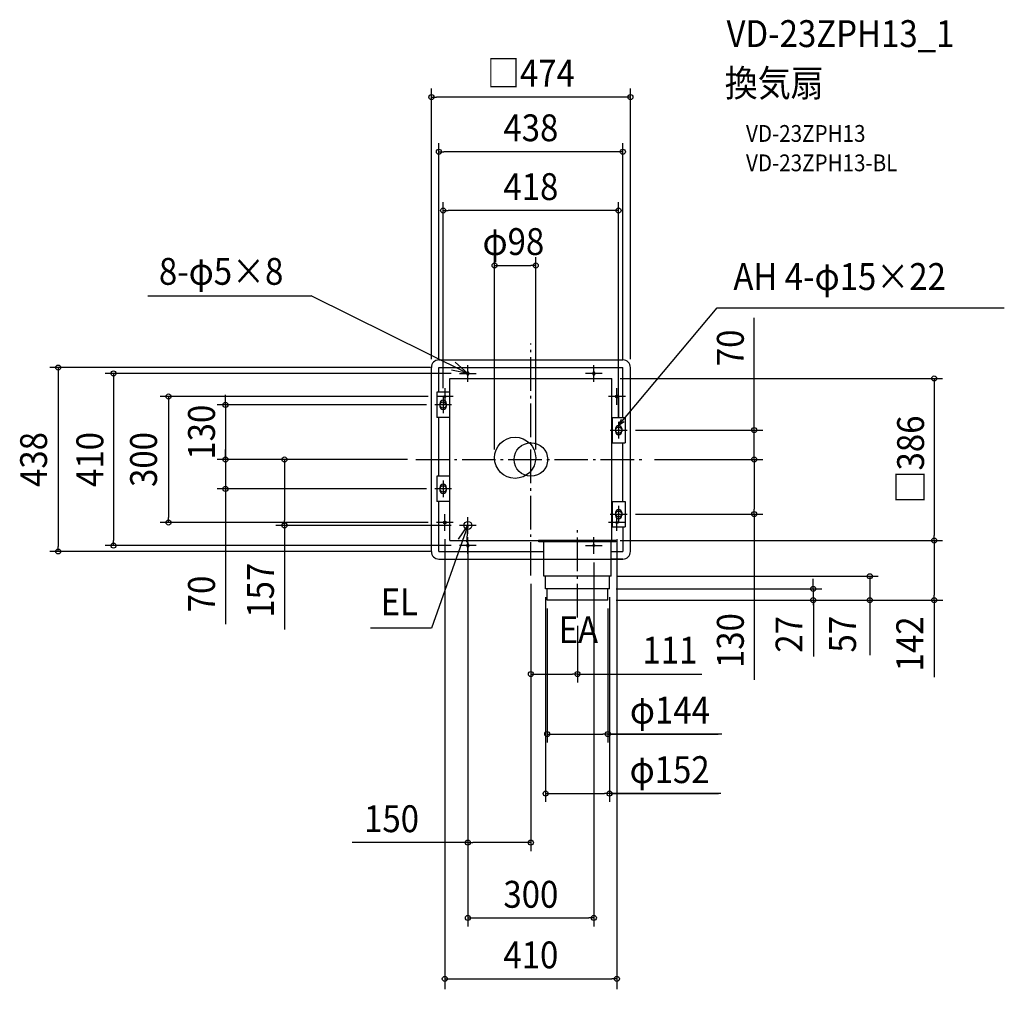
# Model space of a CAD drawing. Extents: x -1218 to 1128, y -1262 to 1047.
import ezdxf
from ezdxf.enums import TextEntityAlignment as Align

# ---------------------------------------------------------------- set-up
doc = ezdxf.new("R2010")
doc.units = 0
doc.header["$LTSCALE"] = 20
doc.header["$PDMODE"] = 3
doc.header["$PDSIZE"] = -2
doc.linetypes.add('DASHDOT', pattern=[5.5, 4, -0.6, 0.3, -0.6])
doc.layers.get('DEFPOINTS').update_dxf_attribs({"linetype": 'CONTINUOUS'})
for name, color, linetype in [('ARRANGE', 1, 'CONTINUOUS'), ('BASIS', 6, 'DASHDOT'), ('DETAIL', 5, 'CONTINUOUS'), ('ETC', 61, 'CONTINUOUS'), ('FIX', 11, 'CONTINUOUS'), ('NOTE', 4, 'CONTINUOUS'), ('OUTLINE', 3, 'CONTINUOUS'), ('SIZE', 30, 'CONTINUOUS')]:
    doc.layers.add(name, color=color, linetype=linetype)
doc.styles.get("Standard").update_dxf_attribs({"font": 'SIMPLEX.shx', "width": 0.9, "height": 64, "bigfont": 'BIGFONT.shx'})

msp = doc.modelspace()

# ---------------------------------------------------------------- linework, layer by layer
at = {"layer": 'ARRANGE', "color": 1, "linetype": 'CONTINUOUS'}
msp.add_circle((0, 0), 40, dxfattribs=at)
msp.add_point((0, 0), dxfattribs=at)
msp.add_point((0, 0), dxfattribs=at)
at = {"layer": 'BASIS', "color": 6, "linetype": 'DASHDOT'}
for p, q in [((0, -276.5), (0, 276.5)), ((-274, 0), (274.2, 0)), ((111, -376), (111, -167.1))]:
    msp.add_line(p, q, dxfattribs=at)
at = {"layer": 'DEFPOINTS', "color": 30, "linetype": 'CONTINUOUS'}
for p in [(-229, 130), (229, 70), (-727.5, 0), (-274, 0), (-274, 0), (-274, 0), (-274, 0), (-274, 0), (274.2, 0), (274.2, 0), (274.2, 0), (274.2, 0), (532.1, 0), (-727.5, -70), (-229, -70), (229, -130), (532.1, -130), (-587.1, -157), (-170, -157), (-150, -177.5), (0, -276.5), (0, -276.5), (111, -376), (0, -511), (-150, -912.5)]:
    msp.add_point(p, dxfattribs=at)
at = {"layer": 'DETAIL', "color": 5, "linetype": 'CONTINUOUS'}
for p, q in [((-219, 237), (219, 237)), ((-237, -219), (-237, 219)), ((-219, 219), (219, 219)), ((-219, 160), (-219, 219)), ((219, 100), (219, 219)), ((237, -219), (237, 219)), ((-193, 193), (193, 193)), ((-193, -193), (-193, 193)), ((-152.5, 206.5), (-152.5, 203.5)), ((-147.5, 206.5), (-147.5, 203.5)), ((147.5, 206.5), (147.5, 203.5)), ((152.5, 206.5), (152.5, 203.5)), ((193, -193), (193, 193)), ((-224.2, 160), (-224.2, 100)), ((-193.8, 160), (-224.2, 160)), ((-193.8, 160), (-193.8, 100)), ((-193.8, 160), (-193, 160)), ((203.5, 152.5), (206.5, 152.5)), ((203.5, 147.5), (206.5, 147.5)), ((-216.5, 133.5), (-216.5, 126.5)), ((-201.5, 133.5), (-201.5, 126.5)), ((-193.8, 100), (-224.2, 100)), ((-219, -40), (-219, 100)), ((-193.8, 100), (-193, 100)), ((193.8, 100), (193, 100)), ((193.8, 100), (224.2, 100)), ((193.8, 100), (193.8, 40)), ((224.2, 100), (224.2, 40)), ((201.5, 73.5), (201.5, 66.5)), ((216.5, 73.5), (216.5, 66.5)), ((193.8, 40), (193, 40)), ((193.8, 40), (224.2, 40)), ((219, -100), (219, 40)), ((-193, -40), (-224.2, -40)), ((-224.2, -40), (-224.2, -100)), ((-193.8, -40), (-193.8, -100)), ((-216.5, -66.5), (-216.5, -73.5)), ((-201.5, -66.5), (-201.5, -73.5)), ((-193.8, -100), (-224.2, -100)), ((-219, -219), (-219, -100)), ((-193.8, -100), (-193, -100)), ((193.8, -100), (193, -100)), ((193.8, -100), (193.8, -160)), ((193.8, -100), (224.2, -100)), ((224.2, -100), (224.2, -160)), ((201.5, -126.5), (201.5, -133.5)), ((216.5, -126.5), (216.5, -133.5)), ((-206.5, -147.5), (-203.5, -147.5)), ((-206.5, -152.5), (-203.5, -152.5)), ((193.8, -160), (193, -160)), ((193.8, -160), (224.2, -160)), ((219, -160), (219, -219)), ((-193, -193), (193, -193)), ((-152.5, -203.5), (-152.5, -206.5)), ((-147.5, -203.5), (-147.5, -206.5)), ((202.5, -193), (18.5, -193)), ((19, -196), (19, -193)), ((202.5, -196), (19, -196)), ((31, -278), (31, -196)), ((191, -278), (191, -196)), ((202.5, -196), (202.5, -193)), ((-219, -219), (30.5, -219)), ((190.5, -219), (219, -219)), ((-219, -237), (30.5, -237)), ((190.5, -237), (219, -237)), ((191, -278), (31, -278)), ((35, -308), (35, -278)), ((187, -308), (187, -278)), ((187, -308), (35, -308)), ((39, -335), (39, -308)), ((183, -335), (183, -308)), ((183, -335), (39, -335))]:
    msp.add_line(p, q, dxfattribs=at)
for centre, radius in [((-37.5, 4), 49), ((-150, -157), 9.5)]:
    msp.add_circle(centre, radius, dxfattribs=at)
for centre, radius, start, end in [((-219, 219), 18, 90, 180), ((219, 219), 18, 0, 90), ((-150, 206.5), 2.5, 0, 180), ((-150, 203.5), 2.5, 180, 0), ((150, 206.5), 2.5, 0, 180), ((150, 203.5), 2.5, 180, 0), ((-209, 133.5), 7.5, 0, 180), ((203.5, 150), 2.5, 90, 270), ((206.5, 150), 2.5, 270, 90), ((-209, 126.5), 7.5, 180, 0), ((209, 73.5), 7.5, 0, 180), ((209, 66.5), 7.5, 180, 0), ((-209, -66.5), 7.5, 0, 180), ((-209, -73.5), 7.5, 180, 0), ((209, -126.5), 7.5, 0, 180), ((209, -133.5), 7.5, 180, 0), ((-206.5, -150), 2.5, 90, 270), ((-203.5, -150), 2.5, 270, 90), ((-150, -203.5), 2.5, 0, 180), ((-150, -206.5), 2.5, 180, 0), ((-219, -219), 18, 180, 270), ((219, -219), 18, 270, 0)]:
    msp.add_arc(centre, radius, start, end, dxfattribs=at)
at = {"layer": 'FIX', "color": 11, "linetype": 'CONTINUOUS'}
for centre, radius in [((-150, 205), 2.5), ((150, 205), 2.5), ((-205, 150), 2.5), ((205, 150), 2.5), ((-209, 130), 7.5), ((209, 70), 7.5), ((-209, -70), 7.5), ((209, -130), 7.5), ((-205, -150), 2.5), ((205, -150), 2.5), ((205, -150), 2.5), ((-150, -205), 2.5), ((150, -205), 2.5), ((150, -205), 2.5)]:
    msp.add_circle(centre, radius, dxfattribs=at)
at = {"layer": 'NOTE', "color": 4, "linetype": 'CONTINUOUS'}
for p, q in [((-912.5, 389.6), (-523, 389.6)), ((-150, 205), (-523, 389.6)), ((209, 81), (443.8, 361.4)), ((443.8, 361.4), (1127.6, 361.4)), ((-150, 205), (-189.2, 212.9)), ((-180, 231.5), (-150, 205)), ((-150, 185), (-150, 225)), ((150, 185), (150, 225)), ((-170, 205), (-130, 205)), ((170, 205), (130, 205)), ((-205, 170), (-205, 130)), ((205, 130), (205, 170)), ((-185, 150), (-225, 150)), ((-209, 150), (-209, 110)), ((225, 150), (185, 150)), ((209, 150), (209, 100)), ((-189, 130), (-229, 130)), ((209, 81), (215.8, 96.1)), ((222.3, 90), (209, 81)), ((209, 90), (209, 50)), ((189, 70), (229, 70)), ((-189, -70), (-229, -70)), ((-209, -50), (-209, -90)), ((209, -110), (209, -150)), ((-205, -170), (-205, -130)), ((-150, -177), (-150, -137)), ((189, -130), (229, -130)), ((205, -170), (205, -130)), ((-150, -157), (-236.5, -401.3)), ((-185, -150), (-225, -150)), ((-172.6, -190), (-150, -157)), ((-130, -157), (-170, -157)), ((-150, -157), (-153.1, -196.9)), ((225, -150), (185, -150)), ((-150, -225), (-150, -185)), ((150, -225), (150, -185)), ((-130, -205), (-170, -205)), ((130, -205), (170, -205)), ((-236.5, -401.3), (-381.8, -401.3))]:
    msp.add_line(p, q, dxfattribs=at)
at = {"layer": 'OUTLINE', "color": 3, "linetype": 'CONTINUOUS'}
for p, q in [((-219, 237), (219, 237)), ((-237, -219), (-237, 219)), ((237, -219), (237, 219)), ((-219, -237), (30.5, -237)), ((31, -237), (191, -237)), ((31, -278), (31, -237)), ((219, -237), (190.5, -237)), ((191, -278), (191, -237)), ((191, -278), (31, -278)), ((35, -308), (35, -278)), ((187, -308), (187, -278)), ((187, -308), (35, -308)), ((39, -335), (39, -308)), ((183, -335), (183, -308)), ((183, -335), (39, -335))]:
    msp.add_line(p, q, dxfattribs=at)
for centre, start, end in [((-219, 219), 90, 180), ((219, 219), 0, 90), ((-219, -219), 180, 270), ((219, -219), 270, 0)]:
    msp.add_arc(centre, 18, start, end, dxfattribs=at)
at = {"layer": 'SIZE', "color": 30, "linetype": 'CONTINUOUS'}
for p, q in [((-237, 239), (-237, 883.2)), ((237, 239), (237, 883.2)), ((-237, 863.2), (-225, 863.2)), ((225, 863.2), (-225, 863.2)), ((237, 863.2), (225, 863.2)), ((-219, 239), (-219, 753)), ((219, 239), (219, 753)), ((-219, 733), (-207, 733)), ((207, 733), (-207, 733)), ((219, 733), (207, 733)), ((-209, 170), (-209, 612.9)), ((209, 100), (209, 612.9)), ((-209, 592.9), (-197, 592.9)), ((197, 592.9), (-197, 592.9)), ((209, 592.9), (197, 592.9)), ((-86.5, 24), (-86.5, 482)), ((11.5, 24), (11.5, 482)), ((-86.5, 462), (-74.5, 462)), ((-74.5, 462), (-0.5, 462)), ((11.5, 462), (-0.5, 462)), ((532.1, 82), (532.1, 337.5)), ((-239, 219), (-1145.6, 219)), ((-1125.6, 219), (-1125.6, 207)), ((-1125.6, 207), (-1125.6, -207)), ((-190, 205), (-1014.1, 205)), ((-994.1, 205), (-994.1, 193)), ((-994.1, 193), (-994.1, -193)), ((213, 193), (980.7, 193)), ((960.7, 193), (960.7, 181)), ((960.7, 181), (960.7, -181)), ((-245, 150), (-882.8, 150)), ((-862.8, 150), (-862.8, 138)), ((-727.5, 142), (-727.5, 154)), ((-727.5, 130), (-727.5, 142)), ((-862.8, 138), (-862.8, -138)), ((-249, 130), (-747.5, 130)), ((-727.5, 130), (-727.5, 0)), ((532.1, 70), (532.1, 82)), ((249, 70), (552.1, 70)), ((532.1, 0), (532.1, 70)), ((-727.5, 12), (-727.5, 24)), ((-294, 0), (-747.5, 0)), ((-294, 0), (-747.5, 0)), ((-727.5, 0), (-727.5, 12)), ((-727.5, 0), (-727.5, -12)), ((-727.5, 0), (-727.5, -70)), ((-294, 0), (-607.1, 0)), ((-587.1, 0), (-587.1, -12)), ((294.2, 0), (552.1, 0)), ((294.2, 0), (552.1, 0)), ((532.1, 0), (532.1, -12)), ((532.1, 0), (532.1, -12)), ((-727.5, -12), (-727.5, -24)), ((-587.1, -12), (-587.1, -145)), ((532.1, -12), (532.1, -24)), ((532.1, -12), (532.1, -118)), ((-249, -70), (-747.5, -70)), ((-727.5, -70), (-727.5, -82)), ((-727.5, -82), (-727.5, -391.8)), ((-862.8, -150), (-862.8, -138)), ((249, -130), (552.1, -130)), ((532.1, -130), (532.1, -118)), ((532.1, -130), (532.1, -524.8)), ((-245, -150), (-882.8, -150)), ((-190, -157), (-607.1, -157)), ((-587.1, -157), (-587.1, -145)), ((-587.1, -157), (-587.1, -405)), ((960.7, -193), (960.7, -181)), ((-1125.6, -219), (-1125.6, -207)), ((-190, -205), (-1014.1, -205)), ((-994.1, -205), (-994.1, -193)), ((-205, -190), (-205, -1261.8)), ((-150, -197.5), (-150, -932.5)), ((205, -190), (205, -1261.8)), ((213, -193), (980.7, -193)), ((213, -193), (980.7, -193)), ((960.7, -193), (960.7, -205)), ((960.7, -205), (960.7, -323)), ((-239, -219), (-1145.6, -219)), ((-150, -245), (-150, -1111.8)), ((150, -245), (150, -1111.8)), ((207, -278), (827.5, -278)), ((807, -278), (807, -335)), ((807, -278), (807, -335)), ((0, -296.5), (0, -932.5)), ((0, -296.5), (0, -531)), ((672.5, -296), (672.5, -284)), ((672.5, -308), (672.5, -296)), ((35.2, -327.6), (35.2, -815.6)), ((187.2, -327.6), (187.2, -815.6)), ((203, -308), (693, -308)), ((672.5, -308), (672.5, -335)), ((672.5, -308), (672.5, -335)), ((960.7, -335), (960.7, -323)), ((203, -335), (693, -335)), ((203, -335), (827.5, -335)), ((203, -335), (981.2, -335)), ((672.5, -335), (672.5, -347)), ((673, -338), (673, -468.8)), ((673, -347), (673, -359)), ((807, -335), (807, -347)), ((807, -342), (807, -465.6)), ((807, -347), (807, -359)), ((960.7, -336), (960.7, -518)), ((39, -355), (39, -673.9)), ((183, -355), (183, -673.9)), ((111, -396), (111, -531)), ((0, -511), (12, -511)), ((12, -511), (99, -511)), ((111, -511), (99, -511)), ((111, -511), (406.8, -511)), ((39, -653.9), (51, -653.9)), ((51, -653.9), (171, -653.9)), ((183, -653.9), (171, -653.9)), ((454.8, -653.9), (183, -653.9)), ((183.2, -653.9), (446.4, -653.9)), ((35.2, -795.6), (47.2, -795.6)), ((47.2, -795.6), (175.2, -795.6)), ((187.2, -795.6), (175.2, -795.6)), ((452.8, -795.6), (187.2, -795.6)), ((191.2, -795.6), (446.9, -795.6)), ((-150, -912.5), (-425.4, -912.5)), ((-150, -912.5), (-138, -912.5)), ((-12, -912.5), (-138, -912.5)), ((0, -912.5), (-12, -912.5)), ((-150, -1091.8), (-138, -1091.8)), ((-138, -1091.8), (138, -1091.8)), ((150, -1091.8), (138, -1091.8)), ((-205, -1236.9), (-193, -1236.9)), ((-193, -1236.9), (193, -1236.9)), ((205, -1236.9), (193, -1236.9))]:
    msp.add_line(p, q, dxfattribs=at)
for centre in [(-237, 863.2), (237, 863.2), (-219, 733), (219, 733), (-209, 592.9), (209, 592.9), (-86.5, 462), (11.5, 462), (-1125.6, 219), (-994.1, 205), (960.7, 193), (-862.8, 150), (-727.5, 130), (532.1, 70), (-727.5, 0), (-727.5, 0), (-587.1, 0), (532.1, 0), (532.1, 0), (-727.5, -70), (532.1, -130), (-862.8, -150), (-587.1, -157), (960.7, -193), (960.7, -193), (-994.1, -205), (-1125.6, -219), (807, -278), (672.5, -308), (672.5, -335), (807, -335), (960.7, -335), (0, -511), (111, -511), (39, -653.9), (183, -653.9), (35.2, -795.6), (187.2, -795.6), (-150, -912.5), (0, -912.5), (-150, -1091.8), (150, -1091.8), (-205, -1236.9), (205, -1236.9)]:
    msp.add_circle(centre, 6, dxfattribs=at)

# ---------------------------------------------------------------- texts
at = {"layer": 'ETC', "color": 61, "linetype": 'CONTINUOUS', "width": 0.9}
for s, height, p in [('VD-23ZPH13_1', 64, (466, 982.3)), ('換気扇', 64, (461.8, 864.3)), ('VD-23ZPH13', 40, (512.4, 756.5)), ('VD-23ZPH13-BL', 40, (512.4, 686.5))]:
    msp.add_text(s, height=height, dxfattribs=at).set_placement(p)
at = {"layer": 'NOTE', "color": 4, "linetype": 'CONTINUOUS', "width": 0.9}
for s, p in [('8-φ5×8', (-885.9, 416.1)), ('AH 4-φ15×22', (482.3, 403.7)), ('EL', (-357.8, -371)), ('EA', (66.1, -437.4))]:
    msp.add_text(s, height=64, dxfattribs=at).set_placement(p)
at = {"layer": 'SIZE', "color": 30, "linetype": 'CONTINUOUS', "width": 0.9}
for s, p in [('□474', (0, 888.2)), ('438', (0, 758)), ('418', (0, 617.9)), ('φ98', (-41.6, 487)), ('111', (331.1, -486)), ('φ144', (331.1, -628.9)), ('φ152', (330.5, -770.6)), ('150', (-331.8, -887.5)), ('300', (0, -1067.5)), ('410', (0, -1211.9))]:
    msp.add_text(s, height=64, dxfattribs=at).set_placement(p, align=Align.CENTER)
for s, p in [('70', (507.1, 265.8)), ('130', (-752.5, 65)), ('□386', (936.4, 0)), ('438', (-1152.4, 0)), ('410', (-1018.4, 0)), ('300', (-890.5, 0)), ('157', (-612.1, -311.4)), ('70', (-752.5, -320.2)), ('130', (507.1, -431.3)), ('27', (646.9, -416.4)), ('57', (774.4, -416.2)), ('142', (934.4, -439.3))]:
    msp.add_text(s, height=64, rotation=90, dxfattribs=at).set_placement(p, align=Align.CENTER)

doc.saveas('drawing.dxf')
